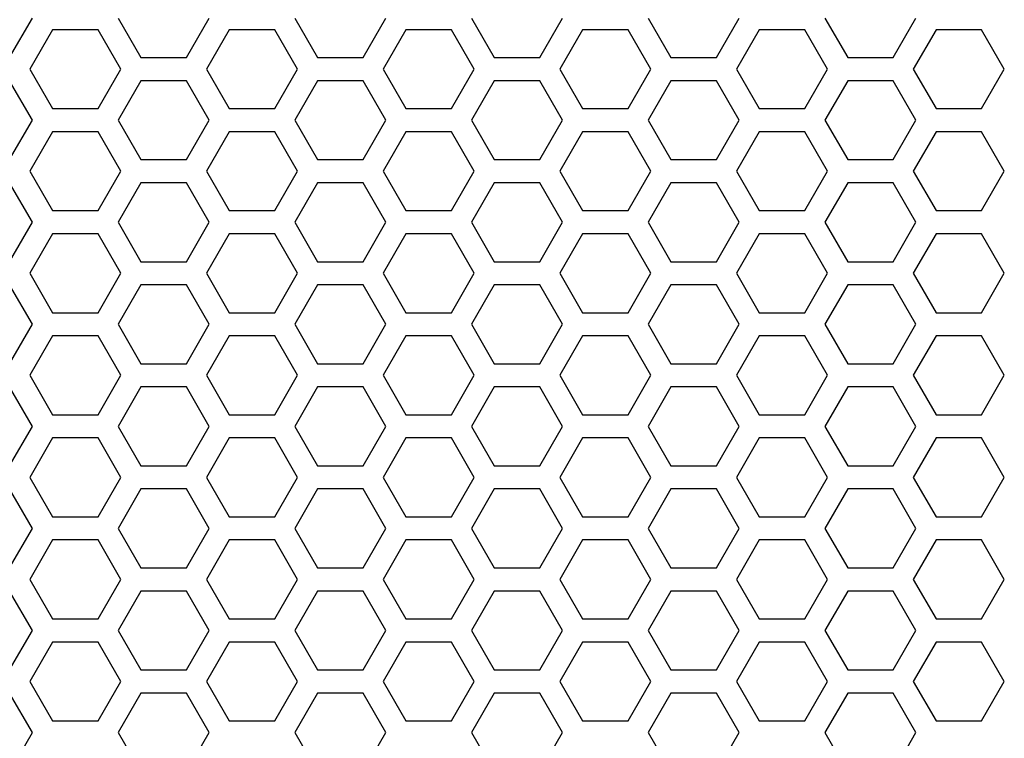
# Model space of a CAD drawing. Extents: x 0 to 5460, y 0 to 3861.
# Drawn here: x 2660 to 2723, y 1778 to 1825 of the extents above; entities that cross this region are included whole.
import ezdxf

# ---------------------------------------------------------------- set-up
doc = ezdxf.new("R2010")
doc.units = 0
doc.layers.get('0').update_dxf_attribs({"linetype": 'CONTINUOUS'})

msp = doc.modelspace()

# ---------------------------------------------------------------- linework, layer by layer
at = {"color": 7, "ltscale": 0.073609}
for p, q in [((2658.885498, 1822.125488), (2660.357178, 1824.675659)), ((2677.331787, 1824.675659), (2678.803467, 1822.125488)), ((2693.179932, 1822.125488), (2694.651611, 1824.675659)), ((2711.626221, 1824.675659), (2713.0979, 1822.125488)), ((2660.357178, 1818.075684), (2658.885498, 1820.625854)), ((2678.803467, 1820.625854), (2677.331787, 1818.075684)), ((2694.651611, 1818.075684), (2693.179932, 1820.625854)), ((2713.0979, 1820.625854), (2711.626221, 1818.075684)), ((2658.885498, 1815.525513), (2660.357178, 1818.075684)), ((2677.331787, 1818.075684), (2678.803467, 1815.525513)), ((2693.179932, 1815.525513), (2694.651611, 1818.075684)), ((2711.626221, 1818.075684), (2713.0979, 1815.525513)), ((2658.885498, 1808.925537), (2660.357178, 1811.475708)), ((2677.331787, 1811.475708), (2678.803467, 1808.925537)), ((2693.179932, 1808.925537), (2694.651611, 1811.475708)), ((2711.626221, 1811.475708), (2713.0979, 1808.925537)), ((2660.357178, 1804.875732), (2658.885498, 1807.425903)), ((2678.803467, 1807.425903), (2677.331787, 1804.875732)), ((2694.651611, 1804.875732), (2693.179932, 1807.425903)), ((2713.0979, 1807.425903), (2711.626221, 1804.875732)), ((2658.885498, 1802.325562), (2660.357178, 1804.875732)), ((2677.331787, 1804.875732), (2678.803467, 1802.325562)), ((2693.179932, 1802.325562), (2694.651611, 1804.875732)), ((2711.626221, 1804.875732), (2713.0979, 1802.325562)), ((2658.885498, 1795.725586), (2660.357178, 1798.275757)), ((2677.331787, 1798.275757), (2678.803467, 1795.725586)), ((2693.179932, 1795.725586), (2694.651611, 1798.275757)), ((2711.626221, 1798.275757), (2713.0979, 1795.725586)), ((2658.885498, 1789.12561), (2660.357178, 1791.675781)), ((2677.331787, 1791.675781), (2678.803467, 1789.12561)), ((2693.179932, 1789.12561), (2694.651611, 1791.675781)), ((2711.626221, 1791.675781), (2713.0979, 1789.12561)), ((2658.885498, 1782.525635), (2660.357178, 1785.075806)), ((2677.331787, 1785.075806), (2678.803467, 1782.525635)), ((2693.179932, 1782.525635), (2694.651611, 1785.075806)), ((2711.626221, 1785.075806), (2713.0979, 1782.525635)), ((2660.357178, 1778.475464), (2658.885498, 1781.025635)), ((2678.803467, 1781.025635), (2677.331787, 1778.475464)), ((2694.651611, 1778.475464), (2693.179932, 1781.025635)), ((2713.0979, 1781.025635), (2711.626221, 1778.475464))]:
    msp.add_line(p, q, dxfattribs=at)
at = {"color": 7, "ltscale": 0.073618}
for p, q in [((2665.899902, 1824.675659), (2667.372314, 1822.125488)), ((2681.748047, 1822.125488), (2683.220459, 1824.675659)), ((2688.762939, 1824.675659), (2690.235352, 1822.125488)), ((2704.611084, 1822.125488), (2706.083496, 1824.675659)), ((2661.65625, 1823.925903), (2660.183838, 1821.375732)), ((2711.799561, 1821.375732), (2710.327148, 1823.925903)), ((2660.183838, 1821.375732), (2661.65625, 1818.825562)), ((2710.327148, 1818.825562), (2711.799561, 1821.375732)), ((2667.372314, 1820.625854), (2665.899902, 1818.075684)), ((2683.220459, 1818.075684), (2681.748047, 1820.625854)), ((2690.235352, 1820.625854), (2688.762939, 1818.075684)), ((2706.083496, 1818.075684), (2704.611084, 1820.625854)), ((2665.899902, 1818.075684), (2667.372314, 1815.525513)), ((2681.748047, 1815.525513), (2683.220459, 1818.075684)), ((2688.762939, 1818.075684), (2690.235352, 1815.525513)), ((2704.611084, 1815.525513), (2706.083496, 1818.075684)), ((2660.183838, 1814.775757), (2661.65625, 1812.225586)), ((2710.327148, 1812.225586), (2711.799561, 1814.775757)), ((2665.899902, 1811.475708), (2667.372314, 1808.925537)), ((2681.748047, 1808.925537), (2683.220459, 1811.475708)), ((2688.762939, 1811.475708), (2690.235352, 1808.925537)), ((2704.611084, 1808.925537), (2706.083496, 1811.475708)), ((2660.183838, 1808.175781), (2661.65625, 1805.62561)), ((2710.327148, 1805.62561), (2711.799561, 1808.175781)), ((2667.372314, 1807.425903), (2665.899902, 1804.875732)), ((2683.220459, 1804.875732), (2681.748047, 1807.425903)), ((2690.235352, 1807.425903), (2688.762939, 1804.875732)), ((2706.083496, 1804.875732), (2704.611084, 1807.425903)), ((2665.899902, 1804.875732), (2667.372314, 1802.325562)), ((2681.748047, 1802.325562), (2683.220459, 1804.875732)), ((2688.762939, 1804.875732), (2690.235352, 1802.325562)), ((2704.611084, 1802.325562), (2706.083496, 1804.875732)), ((2660.183838, 1801.575806), (2661.65625, 1799.025635)), ((2710.327148, 1799.025635), (2711.799561, 1801.575806)), ((2665.899902, 1798.275757), (2667.372314, 1795.725586)), ((2681.748047, 1795.725586), (2683.220459, 1798.275757)), ((2688.762939, 1798.275757), (2690.235352, 1795.725586)), ((2704.611084, 1795.725586), (2706.083496, 1798.275757)), ((2661.65625, 1797.525635), (2660.183838, 1794.975464)), ((2711.799561, 1794.975464), (2710.327148, 1797.525635)), ((2665.899902, 1791.675781), (2667.372314, 1789.12561)), ((2681.748047, 1789.12561), (2683.220459, 1791.675781)), ((2688.762939, 1791.675781), (2690.235352, 1789.12561)), ((2704.611084, 1789.12561), (2706.083496, 1791.675781)), ((2660.183838, 1788.375854), (2661.65625, 1785.825684)), ((2710.327148, 1785.825684), (2711.799561, 1788.375854)), ((2665.899902, 1785.075806), (2667.372314, 1782.525635)), ((2681.748047, 1782.525635), (2683.220459, 1785.075806)), ((2688.762939, 1785.075806), (2690.235352, 1782.525635)), ((2704.611084, 1782.525635), (2706.083496, 1785.075806)), ((2661.65625, 1784.325684), (2660.183838, 1781.775513)), ((2711.799561, 1781.775513), (2710.327148, 1784.325684)), ((2667.372314, 1781.025635), (2665.899902, 1778.475464)), ((2683.220459, 1778.475464), (2681.748047, 1781.025635)), ((2690.235352, 1781.025635), (2688.762939, 1778.475464)), ((2706.083496, 1778.475464), (2704.611084, 1781.025635))]:
    msp.add_line(p, q, dxfattribs=at)
at = {"color": 7, "ltscale": 0.073621}
for p, q in [((2670.316406, 1822.125488), (2671.789063, 1824.675659)), ((2700.194336, 1824.675659), (2701.666992, 1822.125488)), ((2664.601074, 1823.925903), (2661.65625, 1823.925903)), ((2677.505127, 1821.375732), (2676.032471, 1823.925903)), ((2695.951416, 1823.925903), (2694.47876, 1821.375732)), ((2710.327148, 1823.925903), (2707.382324, 1823.925903)), ((2723.230713, 1821.375732), (2721.758057, 1823.925903)), ((2676.032471, 1818.825562), (2677.505127, 1821.375732)), ((2694.47876, 1821.375732), (2695.951416, 1818.825562)), ((2721.758057, 1818.825562), (2723.230713, 1821.375732)), ((2671.789063, 1818.075684), (2670.316406, 1820.625854)), ((2701.666992, 1820.625854), (2700.194336, 1818.075684)), ((2661.65625, 1818.825562), (2664.601074, 1818.825562)), ((2707.382324, 1818.825562), (2710.327148, 1818.825562)), ((2670.316406, 1815.525513), (2671.789063, 1818.075684)), ((2700.194336, 1818.075684), (2701.666992, 1815.525513)), ((2664.601074, 1817.325562), (2661.65625, 1817.325562)), ((2710.327148, 1817.325562), (2707.382324, 1817.325562)), ((2676.032471, 1812.225586), (2677.505127, 1814.775757)), ((2694.47876, 1814.775757), (2695.951416, 1812.225586)), ((2721.758057, 1812.225586), (2723.230713, 1814.775757)), ((2661.65625, 1812.225586), (2664.601074, 1812.225586)), ((2707.382324, 1812.225586), (2710.327148, 1812.225586)), ((2670.316406, 1808.925537), (2671.789063, 1811.475708)), ((2700.194336, 1811.475708), (2701.666992, 1808.925537)), ((2664.601074, 1810.725586), (2661.65625, 1810.725586)), ((2710.327148, 1810.725586), (2707.382324, 1810.725586)), ((2676.032471, 1805.62561), (2677.505127, 1808.175781)), ((2694.47876, 1808.175781), (2695.951416, 1805.62561)), ((2721.758057, 1805.62561), (2723.230713, 1808.175781)), ((2671.789063, 1804.875732), (2670.316406, 1807.425903)), ((2701.666992, 1807.425903), (2700.194336, 1804.875732)), ((2661.65625, 1805.62561), (2664.601074, 1805.62561)), ((2707.382324, 1805.62561), (2710.327148, 1805.62561)), ((2670.316406, 1802.325562), (2671.789063, 1804.875732)), ((2700.194336, 1804.875732), (2701.666992, 1802.325562)), ((2664.601074, 1804.12561), (2661.65625, 1804.12561)), ((2710.327148, 1804.12561), (2707.382324, 1804.12561)), ((2676.032471, 1799.025635), (2677.505127, 1801.575806)), ((2694.47876, 1801.575806), (2695.951416, 1799.025635)), ((2721.758057, 1799.025635), (2723.230713, 1801.575806)), ((2661.65625, 1799.025635), (2664.601074, 1799.025635)), ((2707.382324, 1799.025635), (2710.327148, 1799.025635)), ((2670.316406, 1795.725586), (2671.789063, 1798.275757)), ((2700.194336, 1798.275757), (2701.666992, 1795.725586)), ((2664.601074, 1797.525635), (2661.65625, 1797.525635)), ((2677.505127, 1794.975464), (2676.032471, 1797.525635)), ((2695.951416, 1797.525635), (2694.47876, 1794.975464)), ((2710.327148, 1797.525635), (2707.382324, 1797.525635)), ((2723.230713, 1794.975464), (2721.758057, 1797.525635)), ((2661.65625, 1792.425659), (2664.601074, 1792.425659)), ((2707.382324, 1792.425659), (2710.327148, 1792.425659)), ((2670.316406, 1789.12561), (2671.789063, 1791.675781)), ((2700.194336, 1791.675781), (2701.666992, 1789.12561)), ((2664.601074, 1790.925659), (2661.65625, 1790.925659)), ((2710.327148, 1790.925659), (2707.382324, 1790.925659)), ((2676.032471, 1785.825684), (2677.505127, 1788.375854)), ((2694.47876, 1788.375854), (2695.951416, 1785.825684)), ((2721.758057, 1785.825684), (2723.230713, 1788.375854)), ((2661.65625, 1785.825684), (2664.601074, 1785.825684)), ((2707.382324, 1785.825684), (2710.327148, 1785.825684)), ((2670.316406, 1782.525635), (2671.789063, 1785.075806)), ((2700.194336, 1785.075806), (2701.666992, 1782.525635)), ((2664.601074, 1784.325684), (2661.65625, 1784.325684)), ((2677.505127, 1781.775513), (2676.032471, 1784.325684)), ((2695.951416, 1784.325684), (2694.47876, 1781.775513)), ((2710.327148, 1784.325684), (2707.382324, 1784.325684)), ((2723.230713, 1781.775513), (2721.758057, 1784.325684)), ((2671.789063, 1778.475464), (2670.316406, 1781.025635)), ((2701.666992, 1781.025635), (2700.194336, 1778.475464)), ((2661.65625, 1779.225708), (2664.601074, 1779.225708)), ((2707.382324, 1779.225708), (2710.327148, 1779.225708))]:
    msp.add_line(p, q, dxfattribs=at)
at = {"color": 7, "ltscale": 0.073615}
for p, q in [((2716.042969, 1822.125488), (2717.515137, 1824.675659)), ((2666.073242, 1821.375732), (2664.601074, 1823.925903)), ((2673.087891, 1823.925903), (2671.615723, 1821.375732)), ((2676.032471, 1823.925903), (2673.087891, 1823.925903)), ((2684.519531, 1823.925903), (2683.047363, 1821.375732)), ((2688.936035, 1821.375732), (2687.463867, 1823.925903)), ((2700.367676, 1821.375732), (2698.895508, 1823.925903)), ((2707.382324, 1823.925903), (2705.910156, 1821.375732)), ((2718.813965, 1823.925903), (2717.341797, 1821.375732)), ((2678.803467, 1822.125488), (2681.748047, 1822.125488)), ((2690.235352, 1822.125488), (2693.179932, 1822.125488)), ((2664.601074, 1818.825562), (2666.073242, 1821.375732)), ((2671.615723, 1821.375732), (2673.087891, 1818.825562)), ((2683.047363, 1821.375732), (2684.519531, 1818.825562)), ((2687.463867, 1818.825562), (2688.936035, 1821.375732)), ((2698.895508, 1818.825562), (2700.367676, 1821.375732)), ((2705.910156, 1821.375732), (2707.382324, 1818.825562)), ((2717.341797, 1821.375732), (2718.813965, 1818.825562)), ((2681.748047, 1820.625854), (2678.803467, 1820.625854)), ((2693.179932, 1820.625854), (2690.235352, 1820.625854)), ((2717.515137, 1818.075684), (2716.042969, 1820.625854)), ((2673.087891, 1818.825562), (2676.032471, 1818.825562)), ((2716.042969, 1815.525513), (2717.515137, 1818.075684)), ((2676.032471, 1817.325562), (2673.087891, 1817.325562)), ((2678.803467, 1815.525513), (2681.748047, 1815.525513)), ((2690.235352, 1815.525513), (2693.179932, 1815.525513)), ((2664.601074, 1812.225586), (2666.073242, 1814.775757)), ((2671.615723, 1814.775757), (2673.087891, 1812.225586)), ((2683.047363, 1814.775757), (2684.519531, 1812.225586)), ((2687.463867, 1812.225586), (2688.936035, 1814.775757)), ((2698.895508, 1812.225586), (2700.367676, 1814.775757)), ((2705.910156, 1814.775757), (2707.382324, 1812.225586)), ((2717.341797, 1814.775757), (2718.813965, 1812.225586)), ((2681.748047, 1814.025513), (2678.803467, 1814.025513)), ((2693.179932, 1814.025513), (2690.235352, 1814.025513)), ((2673.087891, 1812.225586), (2676.032471, 1812.225586)), ((2716.042969, 1808.925537), (2717.515137, 1811.475708)), ((2676.032471, 1810.725586), (2673.087891, 1810.725586)), ((2678.803467, 1808.925537), (2681.748047, 1808.925537)), ((2690.235352, 1808.925537), (2693.179932, 1808.925537)), ((2664.601074, 1805.62561), (2666.073242, 1808.175781)), ((2671.615723, 1808.175781), (2673.087891, 1805.62561)), ((2683.047363, 1808.175781), (2684.519531, 1805.62561)), ((2687.463867, 1805.62561), (2688.936035, 1808.175781)), ((2698.895508, 1805.62561), (2700.367676, 1808.175781)), ((2705.910156, 1808.175781), (2707.382324, 1805.62561)), ((2717.341797, 1808.175781), (2718.813965, 1805.62561)), ((2681.748047, 1807.425903), (2678.803467, 1807.425903)), ((2693.179932, 1807.425903), (2690.235352, 1807.425903)), ((2717.515137, 1804.875732), (2716.042969, 1807.425903)), ((2673.087891, 1805.62561), (2676.032471, 1805.62561)), ((2716.042969, 1802.325562), (2717.515137, 1804.875732)), ((2676.032471, 1804.12561), (2673.087891, 1804.12561)), ((2678.803467, 1802.325562), (2681.748047, 1802.325562)), ((2690.235352, 1802.325562), (2693.179932, 1802.325562)), ((2664.601074, 1799.025635), (2666.073242, 1801.575806)), ((2671.615723, 1801.575806), (2673.087891, 1799.025635)), ((2683.047363, 1801.575806), (2684.519531, 1799.025635)), ((2687.463867, 1799.025635), (2688.936035, 1801.575806)), ((2698.895508, 1799.025635), (2700.367676, 1801.575806)), ((2705.910156, 1801.575806), (2707.382324, 1799.025635)), ((2717.341797, 1801.575806), (2718.813965, 1799.025635)), ((2681.748047, 1800.825562), (2678.803467, 1800.825562)), ((2693.179932, 1800.825562), (2690.235352, 1800.825562)), ((2673.087891, 1799.025635), (2676.032471, 1799.025635)), ((2716.042969, 1795.725586), (2717.515137, 1798.275757)), ((2666.073242, 1794.975464), (2664.601074, 1797.525635)), ((2673.087891, 1797.525635), (2671.615723, 1794.975464)), ((2676.032471, 1797.525635), (2673.087891, 1797.525635)), ((2684.519531, 1797.525635), (2683.047363, 1794.975464)), ((2688.936035, 1794.975464), (2687.463867, 1797.525635)), ((2700.367676, 1794.975464), (2698.895508, 1797.525635)), ((2707.382324, 1797.525635), (2705.910156, 1794.975464)), ((2718.813965, 1797.525635), (2717.341797, 1794.975464)), ((2678.803467, 1795.725586), (2681.748047, 1795.725586)), ((2690.235352, 1795.725586), (2693.179932, 1795.725586)), ((2681.748047, 1794.225586), (2678.803467, 1794.225586)), ((2693.179932, 1794.225586), (2690.235352, 1794.225586)), ((2673.087891, 1792.425659), (2676.032471, 1792.425659)), ((2716.042969, 1789.12561), (2717.515137, 1791.675781)), ((2676.032471, 1790.925659), (2673.087891, 1790.925659)), ((2678.803467, 1789.12561), (2681.748047, 1789.12561)), ((2690.235352, 1789.12561), (2693.179932, 1789.12561)), ((2664.601074, 1785.825684), (2666.073242, 1788.375854)), ((2671.615723, 1788.375854), (2673.087891, 1785.825684)), ((2683.047363, 1788.375854), (2684.519531, 1785.825684)), ((2687.463867, 1785.825684), (2688.936035, 1788.375854)), ((2698.895508, 1785.825684), (2700.367676, 1788.375854)), ((2705.910156, 1788.375854), (2707.382324, 1785.825684)), ((2717.341797, 1788.375854), (2718.813965, 1785.825684)), ((2681.748047, 1787.62561), (2678.803467, 1787.62561)), ((2693.179932, 1787.62561), (2690.235352, 1787.62561)), ((2673.087891, 1785.825684), (2676.032471, 1785.825684)), ((2716.042969, 1782.525635), (2717.515137, 1785.075806)), ((2666.073242, 1781.775513), (2664.601074, 1784.325684)), ((2673.087891, 1784.325684), (2671.615723, 1781.775513)), ((2676.032471, 1784.325684), (2673.087891, 1784.325684)), ((2684.519531, 1784.325684), (2683.047363, 1781.775513)), ((2688.936035, 1781.775513), (2687.463867, 1784.325684)), ((2700.367676, 1781.775513), (2698.895508, 1784.325684)), ((2707.382324, 1784.325684), (2705.910156, 1781.775513)), ((2718.813965, 1784.325684), (2717.341797, 1781.775513)), ((2678.803467, 1782.525635), (2681.748047, 1782.525635)), ((2690.235352, 1782.525635), (2693.179932, 1782.525635)), ((2681.748047, 1781.025635), (2678.803467, 1781.025635)), ((2693.179932, 1781.025635), (2690.235352, 1781.025635)), ((2717.515137, 1778.475464), (2716.042969, 1781.025635)), ((2673.087891, 1779.225708), (2676.032471, 1779.225708))]:
    msp.add_line(p, q, dxfattribs=at)
at = {"color": 7, "ltscale": 0.073608}
for p, q in [((2687.463867, 1823.925903), (2684.519531, 1823.925903)), ((2684.519531, 1818.825562), (2687.463867, 1818.825562)), ((2687.463867, 1817.325562), (2684.519531, 1817.325562)), ((2684.519531, 1812.225586), (2687.463867, 1812.225586)), ((2687.463867, 1810.725586), (2684.519531, 1810.725586)), ((2684.519531, 1805.62561), (2687.463867, 1805.62561)), ((2687.463867, 1804.12561), (2684.519531, 1804.12561)), ((2684.519531, 1799.025635), (2687.463867, 1799.025635)), ((2687.463867, 1797.525635), (2684.519531, 1797.525635)), ((2684.519531, 1792.425659), (2687.463867, 1792.425659)), ((2687.463867, 1790.925659), (2684.519531, 1790.925659)), ((2684.519531, 1785.825684), (2687.463867, 1785.825684)), ((2687.463867, 1784.325684), (2684.519531, 1784.325684)), ((2684.519531, 1779.225708), (2687.463867, 1779.225708))]:
    msp.add_line(p, q, dxfattribs=at)
at = {"color": 7, "ltscale": 0.073602}
for p, q in [((2698.895508, 1823.925903), (2695.951416, 1823.925903)), ((2721.758057, 1823.925903), (2718.813965, 1823.925903)), ((2667.372314, 1822.125488), (2670.316406, 1822.125488)), ((2701.666992, 1822.125488), (2704.611084, 1822.125488)), ((2670.316406, 1820.625854), (2667.372314, 1820.625854)), ((2704.611084, 1820.625854), (2701.666992, 1820.625854)), ((2695.951416, 1818.825562), (2698.895508, 1818.825562)), ((2718.813965, 1818.825562), (2721.758057, 1818.825562)), ((2698.895508, 1817.325562), (2695.951416, 1817.325562)), ((2721.758057, 1817.325562), (2718.813965, 1817.325562)), ((2667.372314, 1815.525513), (2670.316406, 1815.525513)), ((2701.666992, 1815.525513), (2704.611084, 1815.525513)), ((2670.316406, 1814.025513), (2667.372314, 1814.025513)), ((2704.611084, 1814.025513), (2701.666992, 1814.025513)), ((2695.951416, 1812.225586), (2698.895508, 1812.225586)), ((2718.813965, 1812.225586), (2721.758057, 1812.225586)), ((2698.895508, 1810.725586), (2695.951416, 1810.725586)), ((2721.758057, 1810.725586), (2718.813965, 1810.725586)), ((2667.372314, 1808.925537), (2670.316406, 1808.925537)), ((2701.666992, 1808.925537), (2704.611084, 1808.925537)), ((2670.316406, 1807.425903), (2667.372314, 1807.425903)), ((2704.611084, 1807.425903), (2701.666992, 1807.425903)), ((2695.951416, 1805.62561), (2698.895508, 1805.62561)), ((2718.813965, 1805.62561), (2721.758057, 1805.62561)), ((2698.895508, 1804.12561), (2695.951416, 1804.12561)), ((2721.758057, 1804.12561), (2718.813965, 1804.12561)), ((2667.372314, 1802.325562), (2670.316406, 1802.325562)), ((2701.666992, 1802.325562), (2704.611084, 1802.325562)), ((2670.316406, 1800.825562), (2667.372314, 1800.825562)), ((2704.611084, 1800.825562), (2701.666992, 1800.825562)), ((2695.951416, 1799.025635), (2698.895508, 1799.025635)), ((2718.813965, 1799.025635), (2721.758057, 1799.025635)), ((2698.895508, 1797.525635), (2695.951416, 1797.525635)), ((2721.758057, 1797.525635), (2718.813965, 1797.525635)), ((2667.372314, 1795.725586), (2670.316406, 1795.725586)), ((2701.666992, 1795.725586), (2704.611084, 1795.725586)), ((2670.316406, 1794.225586), (2667.372314, 1794.225586)), ((2704.611084, 1794.225586), (2701.666992, 1794.225586)), ((2695.951416, 1792.425659), (2698.895508, 1792.425659)), ((2718.813965, 1792.425659), (2721.758057, 1792.425659)), ((2698.895508, 1790.925659), (2695.951416, 1790.925659)), ((2721.758057, 1790.925659), (2718.813965, 1790.925659)), ((2667.372314, 1789.12561), (2670.316406, 1789.12561)), ((2701.666992, 1789.12561), (2704.611084, 1789.12561)), ((2670.316406, 1787.62561), (2667.372314, 1787.62561)), ((2704.611084, 1787.62561), (2701.666992, 1787.62561)), ((2695.951416, 1785.825684), (2698.895508, 1785.825684)), ((2718.813965, 1785.825684), (2721.758057, 1785.825684)), ((2698.895508, 1784.325684), (2695.951416, 1784.325684)), ((2721.758057, 1784.325684), (2718.813965, 1784.325684)), ((2667.372314, 1782.525635), (2670.316406, 1782.525635)), ((2701.666992, 1782.525635), (2704.611084, 1782.525635)), ((2670.316406, 1781.025635), (2667.372314, 1781.025635)), ((2704.611084, 1781.025635), (2701.666992, 1781.025635)), ((2695.951416, 1779.225708), (2698.895508, 1779.225708)), ((2718.813965, 1779.225708), (2721.758057, 1779.225708))]:
    msp.add_line(p, q, dxfattribs=at)
at = {"color": 7, "ltscale": 0.073627}
for p, q in [((2713.0979, 1822.125488), (2716.042969, 1822.125488)), ((2716.042969, 1820.625854), (2713.0979, 1820.625854)), ((2713.0979, 1815.525513), (2716.042969, 1815.525513)), ((2716.042969, 1814.025513), (2713.0979, 1814.025513)), ((2713.0979, 1808.925537), (2716.042969, 1808.925537)), ((2716.042969, 1807.425903), (2713.0979, 1807.425903)), ((2713.0979, 1802.325562), (2716.042969, 1802.325562)), ((2716.042969, 1800.825562), (2713.0979, 1800.825562)), ((2713.0979, 1795.725586), (2716.042969, 1795.725586)), ((2716.042969, 1794.225586), (2713.0979, 1794.225586)), ((2713.0979, 1789.12561), (2716.042969, 1789.12561)), ((2716.042969, 1787.62561), (2713.0979, 1787.62561)), ((2713.0979, 1782.525635), (2716.042969, 1782.525635)), ((2716.042969, 1781.025635), (2713.0979, 1781.025635))]:
    msp.add_line(p, q, dxfattribs=at)
at = {"color": 7, "ltscale": 0.07361}
for p, q in [((2661.65625, 1817.325562), (2660.183838, 1814.775757)), ((2711.799561, 1814.775757), (2710.327148, 1817.325562)), ((2667.372314, 1814.025513), (2665.899902, 1811.475708)), ((2683.220459, 1811.475708), (2681.748047, 1814.025513)), ((2690.235352, 1814.025513), (2688.762939, 1811.475708)), ((2706.083496, 1811.475708), (2704.611084, 1814.025513)), ((2661.65625, 1810.725586), (2660.183838, 1808.175781)), ((2711.799561, 1808.175781), (2710.327148, 1810.725586)), ((2661.65625, 1804.12561), (2660.183838, 1801.575806)), ((2711.799561, 1801.575806), (2710.327148, 1804.12561)), ((2667.372314, 1800.825562), (2665.899902, 1798.275757)), ((2683.220459, 1798.275757), (2681.748047, 1800.825562)), ((2690.235352, 1800.825562), (2688.762939, 1798.275757)), ((2706.083496, 1798.275757), (2704.611084, 1800.825562)), ((2660.183838, 1794.975464), (2661.65625, 1792.425659)), ((2710.327148, 1792.425659), (2711.799561, 1794.975464)), ((2667.372314, 1794.225586), (2665.899902, 1791.675781)), ((2683.220459, 1791.675781), (2681.748047, 1794.225586)), ((2690.235352, 1794.225586), (2688.762939, 1791.675781)), ((2706.083496, 1791.675781), (2704.611084, 1794.225586)), ((2661.65625, 1790.925659), (2660.183838, 1788.375854)), ((2711.799561, 1788.375854), (2710.327148, 1790.925659)), ((2667.372314, 1787.62561), (2665.899902, 1785.075806)), ((2683.220459, 1785.075806), (2681.748047, 1787.62561)), ((2690.235352, 1787.62561), (2688.762939, 1785.075806)), ((2706.083496, 1785.075806), (2704.611084, 1787.62561)), ((2660.183838, 1781.775513), (2661.65625, 1779.225708)), ((2710.327148, 1779.225708), (2711.799561, 1781.775513)), ((2665.899902, 1778.475464), (2667.372314, 1775.925659)), ((2681.748047, 1775.925659), (2683.220459, 1778.475464)), ((2688.762939, 1778.475464), (2690.235352, 1775.925659)), ((2704.611084, 1775.925659), (2706.083496, 1778.475464))]:
    msp.add_line(p, q, dxfattribs=at)
at = {"color": 7, "ltscale": 0.073607}
for p, q in [((2666.073242, 1814.775757), (2664.601074, 1817.325562)), ((2673.087891, 1817.325562), (2671.615723, 1814.775757)), ((2684.519531, 1817.325562), (2683.047363, 1814.775757)), ((2688.936035, 1814.775757), (2687.463867, 1817.325562)), ((2700.367676, 1814.775757), (2698.895508, 1817.325562)), ((2707.382324, 1817.325562), (2705.910156, 1814.775757)), ((2718.813965, 1817.325562), (2717.341797, 1814.775757)), ((2717.515137, 1811.475708), (2716.042969, 1814.025513)), ((2666.073242, 1808.175781), (2664.601074, 1810.725586)), ((2673.087891, 1810.725586), (2671.615723, 1808.175781)), ((2684.519531, 1810.725586), (2683.047363, 1808.175781)), ((2688.936035, 1808.175781), (2687.463867, 1810.725586)), ((2700.367676, 1808.175781), (2698.895508, 1810.725586)), ((2707.382324, 1810.725586), (2705.910156, 1808.175781)), ((2718.813965, 1810.725586), (2717.341797, 1808.175781)), ((2666.073242, 1801.575806), (2664.601074, 1804.12561)), ((2673.087891, 1804.12561), (2671.615723, 1801.575806)), ((2684.519531, 1804.12561), (2683.047363, 1801.575806)), ((2688.936035, 1801.575806), (2687.463867, 1804.12561)), ((2700.367676, 1801.575806), (2698.895508, 1804.12561)), ((2707.382324, 1804.12561), (2705.910156, 1801.575806)), ((2718.813965, 1804.12561), (2717.341797, 1801.575806)), ((2717.515137, 1798.275757), (2716.042969, 1800.825562)), ((2664.601074, 1792.425659), (2666.073242, 1794.975464)), ((2671.615723, 1794.975464), (2673.087891, 1792.425659)), ((2683.047363, 1794.975464), (2684.519531, 1792.425659)), ((2687.463867, 1792.425659), (2688.936035, 1794.975464)), ((2698.895508, 1792.425659), (2700.367676, 1794.975464)), ((2705.910156, 1794.975464), (2707.382324, 1792.425659)), ((2717.341797, 1794.975464), (2718.813965, 1792.425659)), ((2717.515137, 1791.675781), (2716.042969, 1794.225586)), ((2666.073242, 1788.375854), (2664.601074, 1790.925659)), ((2673.087891, 1790.925659), (2671.615723, 1788.375854)), ((2684.519531, 1790.925659), (2683.047363, 1788.375854)), ((2688.936035, 1788.375854), (2687.463867, 1790.925659)), ((2700.367676, 1788.375854), (2698.895508, 1790.925659)), ((2707.382324, 1790.925659), (2705.910156, 1788.375854)), ((2718.813965, 1790.925659), (2717.341797, 1788.375854)), ((2717.515137, 1785.075806), (2716.042969, 1787.62561)), ((2664.601074, 1779.225708), (2666.073242, 1781.775513)), ((2671.615723, 1781.775513), (2673.087891, 1779.225708)), ((2683.047363, 1781.775513), (2684.519531, 1779.225708)), ((2687.463867, 1779.225708), (2688.936035, 1781.775513)), ((2698.895508, 1779.225708), (2700.367676, 1781.775513)), ((2705.910156, 1781.775513), (2707.382324, 1779.225708)), ((2717.341797, 1781.775513), (2718.813965, 1779.225708)), ((2716.042969, 1775.925659), (2717.515137, 1778.475464))]:
    msp.add_line(p, q, dxfattribs=at)
at = {"color": 7, "ltscale": 0.073613}
for p, q in [((2677.505127, 1814.775757), (2676.032471, 1817.325562)), ((2695.951416, 1817.325562), (2694.47876, 1814.775757)), ((2723.230713, 1814.775757), (2721.758057, 1817.325562)), ((2671.789063, 1811.475708), (2670.316406, 1814.025513)), ((2701.666992, 1814.025513), (2700.194336, 1811.475708)), ((2677.505127, 1808.175781), (2676.032471, 1810.725586)), ((2695.951416, 1810.725586), (2694.47876, 1808.175781)), ((2723.230713, 1808.175781), (2721.758057, 1810.725586)), ((2677.505127, 1801.575806), (2676.032471, 1804.12561)), ((2695.951416, 1804.12561), (2694.47876, 1801.575806)), ((2723.230713, 1801.575806), (2721.758057, 1804.12561)), ((2671.789063, 1798.275757), (2670.316406, 1800.825562)), ((2701.666992, 1800.825562), (2700.194336, 1798.275757)), ((2676.032471, 1792.425659), (2677.505127, 1794.975464)), ((2694.47876, 1794.975464), (2695.951416, 1792.425659)), ((2721.758057, 1792.425659), (2723.230713, 1794.975464)), ((2671.789063, 1791.675781), (2670.316406, 1794.225586)), ((2701.666992, 1794.225586), (2700.194336, 1791.675781)), ((2677.505127, 1788.375854), (2676.032471, 1790.925659)), ((2695.951416, 1790.925659), (2694.47876, 1788.375854)), ((2723.230713, 1788.375854), (2721.758057, 1790.925659)), ((2671.789063, 1785.075806), (2670.316406, 1787.62561)), ((2701.666992, 1787.62561), (2700.194336, 1785.075806)), ((2676.032471, 1779.225708), (2677.505127, 1781.775513)), ((2694.47876, 1781.775513), (2695.951416, 1779.225708)), ((2721.758057, 1779.225708), (2723.230713, 1781.775513)), ((2670.316406, 1775.925659), (2671.789063, 1778.475464)), ((2700.194336, 1778.475464), (2701.666992, 1775.925659))]:
    msp.add_line(p, q, dxfattribs=at)
at = {"color": 7, "ltscale": 0.073601}
for p, q in [((2660.357178, 1811.475708), (2658.885498, 1814.025513)), ((2678.803467, 1814.025513), (2677.331787, 1811.475708)), ((2694.651611, 1811.475708), (2693.179932, 1814.025513)), ((2713.0979, 1814.025513), (2711.626221, 1811.475708)), ((2660.357178, 1798.275757), (2658.885498, 1800.825562)), ((2678.803467, 1800.825562), (2677.331787, 1798.275757)), ((2694.651611, 1798.275757), (2693.179932, 1800.825562)), ((2713.0979, 1800.825562), (2711.626221, 1798.275757)), ((2660.357178, 1791.675781), (2658.885498, 1794.225586)), ((2678.803467, 1794.225586), (2677.331787, 1791.675781)), ((2694.651611, 1791.675781), (2693.179932, 1794.225586)), ((2713.0979, 1794.225586), (2711.626221, 1791.675781)), ((2660.357178, 1785.075806), (2658.885498, 1787.62561)), ((2678.803467, 1787.62561), (2677.331787, 1785.075806)), ((2694.651611, 1785.075806), (2693.179932, 1787.62561)), ((2713.0979, 1787.62561), (2711.626221, 1785.075806)), ((2658.885498, 1775.925659), (2660.357178, 1778.475464)), ((2677.331787, 1778.475464), (2678.803467, 1775.925659)), ((2693.179932, 1775.925659), (2694.651611, 1778.475464)), ((2711.626221, 1778.475464), (2713.0979, 1775.925659))]:
    msp.add_line(p, q, dxfattribs=at)

doc.saveas('drawing.dxf')
